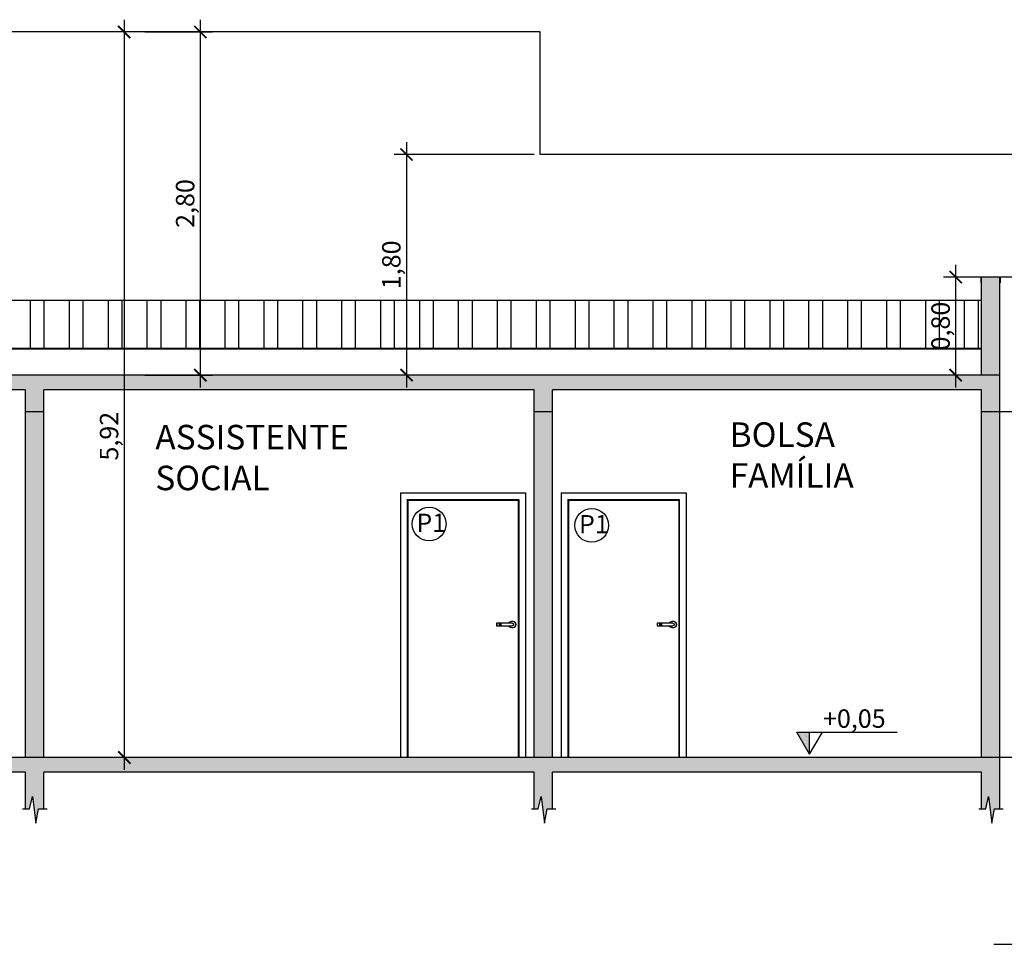
# Model space of a CAD drawing. Units: millimetres. Extents: x 2193 to 2382, y 1175 to 1344.
# Drawn here: x 2301 to 2309, y 1176 to 1183 of the extents above; entities that cross this region are included whole.
import ezdxf

# ---------------------------------------------------------------- set-up
doc = ezdxf.new("R2010")
doc.units = ezdxf.units.MM
for name, color, linetype in [('Arq-Blocos', 1, 'Continuous'), ('Arq-Cobertura', 3, 'Continuous'), ('Arq-Cotas', 1, 'Continuous'), ('Arq-Hachuras', 252, 'Continuous'), ('Arq-Hidraulica', 1, 'Continuous'), ('Arq-Niveis', 1, 'Continuous'), ('Arq-Parede', 3, 'Continuous'), ('Arq-Piso', 1, 'Continuous'), ('Arq-Portas', 1, 'Continuous'), ('Arq-Textos', 2, 'Continuous')]:
    doc.layers.add(name, color=color, linetype=linetype)
doc.styles.add('ARIAL', font='arial.ttf')
doc.styles.get("Standard").update_dxf_attribs({"font": 'romans.shx'})
doc.dimstyles.new('Escala 1-100', dxfattribs={"dimtxt": 0.15, "dimasz": 0.1, "dimexe": 0.1, "dimexo": 0.05, "dimgap": 0.015, "dimtad": 1, "dimzin": 1, "dimtxsty": 'Standard', "dimblk": 'ARCHTICK', "dimcen": 2.5, "dimdle": 0.1, "dimclrd": 1, "dimclre": 1, "dimclrt": 2, "dimadec": 0, "dimazin": 0, "dimtfac": 1, "dimtmove": 1, "dimatfit": 3, "dimfxl": 0, "dimarcsym": 0})
pattern_1 = [(50, (63.0222, -13.62412), (0.273277003, -0.023908628), [0.028575, -0.314325]), (355, (63.0222, -13.62412), (-0.052865132, 0.286585268), [0.02286, -0.251460876]), (100.451445, (63.04498, -13.62611), (0.22041187, 0.262676628), [0.024285013, -0.267135367]), (46.1842, (63.0222, -13.54792), (0.40661856, -0.06306349), [0.0428625, -0.4714875]), (96.635558, (63.0561, -13.55318), (0.3561062, 0.371139187), [0.036427535, -0.40070341]), (351.184151, (63.0222, -13.54792), (0.3561062, 0.37113919), [0.03428995, -0.3771896]), (21, (63.0603, -13.56697), (0.227421587, -0.153397797), [0.028575, -0.314325]), (326, (63.0603, -13.56697), (0.092703043, 0.27628195), [0.02286, -0.25146]), (71.451445, (63.07926, -13.57975), (0.32012463, 0.122884153), [0.024285013, -0.267134906]), (37.5, (63.02221, -13.62412), (0.004632905, 0.1268325583), [0, -0.248412, 0, -0.25527, 0, -0.2524125]), (7.5, (63.0222, -13.62412), (0.100229494, 0.150270862), [0, -0.145542, 0, -0.242697, 0, -0.0962025]), (327.5, (62.93724, -13.62412), (0.2033858928, -0.008593116), [0, -0.09525, 0, -0.29718, 0, -0.394335]), (317.5, (62.89914, -13.62412), (0.222193772, 0.038139737), [0, -0.123825, 0, -0.197358, 0, -0.280035])]

# ---------------------------------------------------------------- blocks, each defined once
blk = doc.blocks.new('FRONTE')
at = {"linetype": 'Continuous'}
for p, q in [((13.89, 5.54), (13.89, 3.53)), ((13.89, 5.43), (14.05, 5.43)), ((14.05, 3.64), (13.89, 3.64)), ((14.05, 3.53), (14.05, 5.54)), ((14.38, 5.54), (14.38, 3.53)), ((14.38, 5.43), (14.55, 5.43)), ((14.55, 3.64), (14.38, 3.64)), ((14.55, 3.53), (14.55, 5.54)), ((14.93, 5.54), (14.93, 3.53)), ((14.93, 5.43), (15.09, 5.43)), ((15.09, 3.64), (14.93, 3.64)), ((15.09, 3.53), (15.09, 5.54)), ((17.29, 5.54), (17.29, 3.53))]:
    blk.add_line(p, q, dxfattribs=at)
for points in [[(4.58, 5.54), (13.89, 5.54)], [(13.89, 3.53), (4.58, 3.53)], [(14.05, 5.54), (14.38, 5.54)], [(14.38, 3.53), (14.05, 3.53)], [(14.55, 5.54), (14.93, 5.54)], [(14.93, 3.53), (14.55, 3.53)]]:
    blk.add_lwpolyline(points, dxfattribs=at)
blk.add_lwpolyline([(15.09, 5.54), (17.29, 5.54, -0.414214), (17.35, 5.48), (17.35, 3.59, -0.414214), (17.29, 3.53), (15.09, 3.53)], format="xyb", dxfattribs=at)
for centre, radius, start, end in [((4.58, 4.55), 2.86, 20.25225, 339.07517), ((4.58, 4.55), 2.75, 21.05659, 338.24145), ((4.58, 4.53), 1.01, 90, 270)]:
    blk.add_arc(centre, radius, start, end, dxfattribs=at)
blk = doc.blocks.new('maçaneta 08')
at = {"linetype": 'Continuous', "xscale": 100, "yscale": 100, "zscale": 100}
blk.add_blockref('FRONTE', (-1545, -247), dxfattribs=at)
blk = doc.blocks.new('_ArchTick')
at = {"color": 0, "linetype": 'ByBlock', "const_width": 0.15}
blk.add_lwpolyline([(-0.5, -0.5), (0.5, 0.5)], dxfattribs=at)
blk = doc.blocks.new('*D218')
at = {"layer": 'Arq-Cotas', "color": 1, "lineweight": -2, "transparency": 16777216}
for p, q in [((2301.7323, 1183.2234), (2301.7323, 1177.1034)), ((2301.8006, 1183.1234), (2301.6323, 1183.1234)), ((2301.8006, 1177.2034), (2301.6323, 1177.2034))]:
    blk.add_line(p, q, dxfattribs=at)
at = {"layer": 'Defpoints', "color": 0, "transparency": 16777216}
for p in [(2301.8506, 1183.1234), (2301.7323, 1177.2034), (2301.8506, 1177.2034)]:
    blk.add_point(p, dxfattribs=at)
at = {"layer": 'Arq-Cotas', "color": 1, "lineweight": -2, "transparency": 16777216, "xscale": 0.1, "yscale": 0.1, "zscale": 0.1}
for p, rotation in [((2301.7323, 1183.1234), 90), ((2301.7323, 1177.2034), 270)]:
    blk.add_blockref('_ArchTick', p, dxfattribs=dict(at, rotation=rotation))
at = {"layer": 'Arq-Cotas', "color": 2, "transparency": 16777216, "insert": (2301.628, 1179.825), "char_height": 0.15, "attachment_point": 5, "rotation": 90}
blk.add_mtext('5,92', dxfattribs=at)
blk = doc.blocks.new('*D231')
at = {"layer": 'Arq-Cotas', "color": 1, "lineweight": -2, "transparency": 16777216}
for p, q in [((2302.3529, 1183.2234), (2302.3529, 1180.2234)), ((2301.9006, 1183.1234), (2302.4529, 1183.1234)), ((2301.9006, 1180.3234), (2302.4529, 1180.3234))]:
    blk.add_line(p, q, dxfattribs=at)
at = {"layer": 'Defpoints', "color": 0, "transparency": 16777216}
for p in [(2301.8506, 1183.1234), (2301.8506, 1180.3234), (2302.3529, 1180.3234)]:
    blk.add_point(p, dxfattribs=at)
at = {"layer": 'Arq-Cotas', "color": 1, "lineweight": -2, "transparency": 16777216, "xscale": 0.1, "yscale": 0.1, "zscale": 0.1}
for p, rotation in [((2302.3529, 1183.1234), 90), ((2302.3529, 1180.3234), 270)]:
    blk.add_blockref('_ArchTick', p, dxfattribs=dict(at, rotation=rotation))
at = {"layer": 'Arq-Cotas', "color": 2, "transparency": 16777216, "insert": (2302.2486, 1181.7234), "char_height": 0.15, "attachment_point": 5, "rotation": 90}
blk.add_mtext('2,80', dxfattribs=at)
blk = doc.blocks.new('*D232')
at = {"layer": 'Arq-Cotas', "color": 1, "lineweight": -2, "transparency": 16777216}
for p, q in [((2304.0349, 1182.2234), (2304.0349, 1180.2234)), ((2305.0756, 1182.1234), (2303.9349, 1182.1234)), ((2305.0756, 1180.3234), (2303.9349, 1180.3234))]:
    blk.add_line(p, q, dxfattribs=at)
at = {"layer": 'Defpoints', "color": 0, "transparency": 16777216}
for p in [(2305.1256, 1182.1234), (2304.0349, 1180.3234), (2305.1256, 1180.3234)]:
    blk.add_point(p, dxfattribs=at)
at = {"layer": 'Arq-Cotas', "color": 1, "lineweight": -2, "transparency": 16777216, "xscale": 0.1, "yscale": 0.1, "zscale": 0.1}
for p, rotation in [((2304.0349, 1182.1234), 90), ((2304.0349, 1180.3234), 270)]:
    blk.add_blockref('_ArchTick', p, dxfattribs=dict(at, rotation=rotation))
at = {"layer": 'Arq-Cotas', "color": 2, "transparency": 16777216, "insert": (2303.9306, 1181.2234), "char_height": 0.15, "attachment_point": 5, "rotation": 90}
blk.add_mtext('1,80', dxfattribs=at)
blk = doc.blocks.new('*D233')
at = {"layer": 'Arq-Cotas', "color": 1, "lineweight": -2, "transparency": 16777216}
for p, q in [((2308.5153, 1180.2234), (2308.5153, 1181.2234)), ((2308.7506, 1181.1234), (2308.4153, 1181.1234)), ((2308.6755, 1180.3234), (2308.4153, 1180.3234))]:
    blk.add_line(p, q, dxfattribs=at)
at = {"layer": 'Defpoints', "color": 0, "transparency": 16777216}
for p in [(2308.5153, 1181.1234), (2308.8006, 1181.1234), (2308.7255, 1180.3234)]:
    blk.add_point(p, dxfattribs=at)
at = {"layer": 'Arq-Cotas', "color": 1, "lineweight": -2, "transparency": 16777216, "xscale": 0.1, "yscale": 0.1, "zscale": 0.1}
for p, rotation in [((2308.5153, 1181.1234), 90), ((2308.5153, 1180.3234), 270)]:
    blk.add_blockref('_ArchTick', p, dxfattribs=dict(at, rotation=rotation))
at = {"layer": 'Arq-Cotas', "color": 2, "transparency": 16777216, "insert": (2308.411, 1180.7234), "char_height": 0.15, "attachment_point": 5, "rotation": 90}
blk.add_mtext('0,80', dxfattribs=at)
blk = doc.blocks.new('Nivel100')
h = blk.add_hatch()
h.set_pattern_fill('AR-SAND', color=256, scale=2.5, style=0)
h.set_pattern_definition([(37.5, (3555.027, -18000.8688), (-0.1574834, 4.8170594), [0, -3.8, 0, -4.25, 0, -4.0625]), (7.5, (3555.027, -18000.869), (4.4244418, 7.0553652), [0, -2.05, 0, -3.425, 0, -1.3125]), (327.5, (3551.952, -18000.869), (7.7853547, 0.0141476), [0, -1.25, 0, -4.5, 0, -5.875]), (317.5, (3551.952, -18000.869), (7.5153165, 2.194189), [0, -0.625, 0, -2.95, 0, -3.375])])
h.paths.add_polyline_path([(120.57, 6.65), (120.57, 21.65), (111.91, 21.65)])
blk.add_hatch(color=256).paths.add_polyline_path([(120.57, 6.65), (120.57, 21.65), (111.91, 21.65)])
for p, q in [((111.91, 21.65), (180.04, 21.65)), ((120.57, 6.65), (111.91, 21.65)), ((120.57, 6.65), (120.57, 21.65)), ((120.57, 6.65), (129.23, 21.65))]:
    blk.add_line(p, q)

msp = doc.modelspace()

# ---------------------------------------------------------------- hatches: boundary and pattern name
at = {"layer": 'Arq-Hachuras'}
h = msp.add_hatch(color=256, dxfattribs=at)
h.dxf.hatch_style = 1
h.paths.add_polyline_path([(2308.8756, 1181.1234), (2308.7255, 1181.1234), (2308.7255, 1180.3234), (2308.8756, 1180.3234)])
h = msp.add_hatch(dxfattribs=at)
h.set_pattern_fill('STEEL', color=256, scale=0.1, angle=45)
h.set_pattern_definition([(90, (63.0222, -9.5547), (-0.3175, 6e-17), []), (90, (62.90995, -9.44243), (-0.3175, 6e-17), [])])
h.paths.add_polyline_path([(2308.7255, 1180.9356), (2293.4755, 1180.9356), (2293.4755, 1180.5437), (2308.7255, 1180.5437)])
h = msp.add_hatch(dxfattribs=at)
h.set_pattern_fill('AR-CONC', color=1, scale=0.0015)
h.set_pattern_definition(pattern_1)
h.paths.add_polyline_path([(2305.2255, 1180.2034), (2308.7255, 1180.2034), (2308.7255, 1180.0234), (2308.8756, 1180.0234), (2308.8756, 1180.3234), (2293.3256, 1180.3234), (2293.3256, 1180.0234), (2293.4755, 1180.0234), (2293.4755, 1180.2034), (2296.7755, 1180.2034), (2296.7755, 1180.0234), (2296.9255, 1180.0234), (2296.9255, 1180.2034), (2300.9255, 1180.2034), (2300.9255, 1180.0234), (2301.0755, 1180.0234), (2301.0755, 1180.2034), (2305.0755, 1180.2034), (2305.0755, 1180.0234), (2305.2255, 1180.0234)])
h = msp.add_hatch(color=256, dxfattribs=at)
h.dxf.hatch_style = 1
h.paths.add_polyline_path([(2301.0755, 1180.0234), (2300.9255, 1180.0234), (2300.9255, 1177.2034), (2301.0755, 1177.2034)])
h = msp.add_hatch(color=256, dxfattribs=at)
h.dxf.hatch_style = 1
h.paths.add_polyline_path([(2305.2255, 1180.0234), (2305.0755, 1180.0234), (2305.0755, 1177.2034), (2305.2255, 1177.2034)])
h = msp.add_hatch(color=256, dxfattribs=at)
h.dxf.hatch_style = 1
h.paths.add_polyline_path([(2308.8756, 1180.0234), (2308.7255, 1180.0234), (2308.7255, 1177.2034), (2308.8756, 1177.2034)])
h = msp.add_hatch(dxfattribs=at)
h.set_pattern_fill('AR-CONC', color=1, scale=0.0015)
h.set_pattern_definition(pattern_1)
h.paths.add_polyline_path([(2308.8756, 1177.2034), (2293.3256, 1177.2034), (2293.3256, 1176.7834), (2293.3602, 1176.7834), (2293.3835, 1176.8843), (2293.41, 1176.6666), (2293.4324, 1176.7834), (2293.4755, 1176.7835), (2293.4755, 1177.0834), (2296.7755, 1177.0834), (2296.7755, 1176.7834), (2296.8102, 1176.7834), (2296.8335, 1176.8843), (2296.86, 1176.6666), (2296.8824, 1176.7834), (2296.9255, 1176.7835), (2296.9255, 1177.0834), (2300.9255, 1177.0834), (2300.9255, 1176.7834), (2300.9602, 1176.7834), (2300.9835, 1176.8843), (2301.01, 1176.6666), (2301.0324, 1176.7834), (2301.0755, 1176.7835), (2301.0755, 1177.0834), (2305.0755, 1177.0834), (2305.0755, 1176.7834), (2305.1102, 1176.7834), (2305.1335, 1176.8843), (2305.16, 1176.6666), (2305.1824, 1176.7834), (2305.2255, 1176.7835), (2305.2255, 1177.0834), (2308.7255, 1177.0834), (2308.7255, 1176.7834), (2308.7602, 1176.7834), (2308.7835, 1176.8843), (2308.81, 1176.6666), (2308.8324, 1176.7834), (2308.8756, 1176.7835)])

# ---------------------------------------------------------------- linework, layer by layer
at = {"layer": 'Arq-Blocos'}
for centre in [(2304.2195, 1179.1083), (2305.5461, 1179.0975)]:
    msp.add_circle(centre, 0.1376, dxfattribs=at)
at = {"layer": 'Arq-Cobertura', "color": 1}
msp.add_line((2293.4755, 1180.9356), (2308.7255, 1180.9356), dxfattribs=at)
at = {"layer": 'Arq-Cobertura', "color": 2}
for p, q in [((2293.4755, 1180.5437), (2308.7255, 1180.5437)), ((2293.4755, 1180.5378), (2308.7255, 1180.5378))]:
    msp.add_line(p, q, dxfattribs=at)
at = {"layer": 'Arq-Cotas'}
for points in [[(2300.9033, 1176.7834), (2300.9602, 1176.7834), (2300.9835, 1176.8843), (2301.01, 1176.6666), (2301.0324, 1176.7834), (2301.1029, 1176.7836)], [(2305.0533, 1176.7834), (2305.1102, 1176.7834), (2305.1335, 1176.8843), (2305.16, 1176.6666), (2305.1824, 1176.7834), (2305.2529, 1176.7836)], [(2308.7033, 1176.7834), (2308.7602, 1176.7834), (2308.7835, 1176.8843), (2308.81, 1176.6666), (2308.8324, 1176.7834), (2308.9029, 1176.7836)]]:
    msp.add_lwpolyline(points, dxfattribs=at)
at = {"layer": 'Arq-Hidraulica'}
msp.add_lwpolyline([(2308.7236, 1181.0754), (2308.7236, 1181.1254), (2308.8776, 1181.1254), (2308.8776, 1181.0754)], dxfattribs=at)
at = {"layer": 'Arq-Parede'}
for p, q in [((2308.7255, 1180.3234), (2308.7255, 1181.1234)), ((2308.8756, 1176.7834), (2308.8756, 1181.1234)), ((2300.9255, 1177.2034), (2300.9255, 1180.2034)), ((2301.0755, 1177.2034), (2301.0755, 1180.2034)), ((2305.0755, 1177.2034), (2305.0755, 1180.2034)), ((2305.2255, 1177.2034), (2305.2255, 1180.2034)), ((2308.7255, 1177.2034), (2308.7255, 1180.2034)), ((2300.9255, 1176.7834), (2300.9255, 1177.0834)), ((2301.0755, 1176.7834), (2301.0755, 1177.0834)), ((2305.0755, 1176.7834), (2305.0755, 1177.0834)), ((2305.2255, 1176.7834), (2305.2255, 1177.0834)), ((2308.7255, 1176.7834), (2308.7255, 1177.0834))]:
    msp.add_line(p, q, dxfattribs=at)
at = {"layer": 'Arq-Parede', "color": 1}
for points in [[(2305.1256, 1183.1234), (2298.5756, 1183.1234)], [(2305.1256, 1182.1234), (2305.1256, 1183.1234)], [(2311.6756, 1182.1234), (2305.1256, 1182.1234)]]:
    msp.add_lwpolyline(points, dxfattribs=at)
at = {"layer": 'Arq-Parede'}
for points in [[(2308.8756, 1181.1234), (2308.7255, 1181.1234)], [(2308.8756, 1180.3234), (2293.3256, 1180.3234)], [(2300.9255, 1180.2034), (2296.9255, 1180.2034)], [(2305.0755, 1180.2034), (2301.0755, 1180.2034)], [(2308.7255, 1180.2034), (2305.2255, 1180.2034)], [(2301.0755, 1180.0234), (2300.9255, 1180.0234)], [(2305.2255, 1180.0234), (2305.0755, 1180.0234)], [(2308.8756, 1180.0234), (2308.7255, 1180.0234)], [(2308.8756, 1177.2034), (2293.3256, 1177.2034)], [(2300.9255, 1177.0834), (2296.9255, 1177.0834)], [(2305.0755, 1177.0834), (2301.0755, 1177.0834)], [(2308.7255, 1177.0834), (2305.2255, 1177.0834)]]:
    msp.add_lwpolyline(points, dxfattribs=at)
at = {"layer": 'Arq-Parede', "color": 2}
for points in [[(2310.9256, 1181.1234), (2308.8756, 1181.1234)], [(2310.7168, 1180.0234), (2308.8756, 1180.0234)]]:
    msp.add_lwpolyline(points, dxfattribs=at)
at = {"layer": 'Arq-Piso', "color": 4}
msp.add_lwpolyline([(2310.9256, 1177.2034), (2308.8756, 1177.2034)], dxfattribs=at)
at = {"layer": 'Arq-Portas'}
for p, q in [((2303.9856, 1179.3634), (2305.0056, 1179.3634)), ((2303.9856, 1179.3634), (2303.9856, 1177.2034)), ((2305.0056, 1179.3634), (2305.0056, 1177.2034)), ((2305.2955, 1179.3634), (2306.3155, 1179.3634)), ((2305.2955, 1179.3634), (2305.2955, 1177.2034)), ((2306.3155, 1179.3634), (2306.3155, 1177.2034)), ((2304.0406, 1179.3084), (2304.9506, 1179.3084)), ((2304.0406, 1179.3084), (2304.0406, 1177.2034)), ((2304.0456, 1179.3034), (2304.9456, 1179.3034)), ((2304.0456, 1179.3034), (2304.0456, 1177.2034)), ((2304.9456, 1179.3034), (2304.9456, 1177.2034)), ((2304.9506, 1179.3084), (2304.9506, 1177.2034)), ((2305.3505, 1179.3084), (2306.2605, 1179.3084)), ((2305.3505, 1179.3084), (2305.3505, 1177.2034)), ((2305.3555, 1179.3034), (2306.2555, 1179.3034)), ((2305.3555, 1179.3034), (2305.3555, 1177.2034)), ((2306.2555, 1179.3034), (2306.2555, 1177.2034)), ((2306.2605, 1179.3084), (2306.2605, 1177.2034))]:
    msp.add_line(p, q, dxfattribs=at)
for points in [[(2304.9456, 1177.2034), (2304.0456, 1177.2034), (2304.0456, 1179.3034), (2304.9456, 1179.3034)], [(2306.2555, 1177.2034), (2305.3555, 1177.2034), (2305.3555, 1179.3034), (2306.2555, 1179.3034)]]:
    msp.add_lwpolyline(points, close=True, dxfattribs=at)
at = {"layer": 'Arq-Textos', "color": 1}
msp.add_line((2308.825, 1175.6793), (2311.5867, 1175.6793), dxfattribs=at)

# ---------------------------------------------------------------- block references
at = {"layer": 'Arq-Niveis', "xscale": 0.01200000056996942, "yscale": 0.01200000056996942, "zscale": 0.012}
msp.add_blockref('Nivel100', (2305.8766, 1177.1515), dxfattribs=at)
at = {"layer": 'Arq-Portas', "xscale": -9.999999974752427e-05, "yscale": 9.999999974752427e-05, "zscale": 9.999999974752427e-05}
for p in [(2304.789, 1178.2678), (2306.0989, 1178.2678)]:
    msp.add_blockref('maçaneta 08', p, dxfattribs=at)

# ---------------------------------------------------------------- texts
at = {"layer": 'Arq-Blocos', "color": 2, "char_height": 0.15, "width": 0.534232, "attachment_point": 1}
for insert in [(2304.1152, 1179.1929), (2305.4419, 1179.1821)]:
    msp.add_mtext('P1', dxfattribs=dict(at, insert=insert))
at = {"layer": 'Arq-Niveis', "color": 2, "linetype": 'Continuous', "insert": (2307.4324, 1177.5961), "char_height": 0.15, "width": 0.871401, "attachment_point": 1, "style": 'ARIAL'}
msp.add_mtext('+0,05', dxfattribs=at)
at = {"layer": 'Arq-Textos', "char_height": 0.2, "attachment_point": 1}
for s, insert in [('ASSISTENTE SOCIAL', (2301.986, 1179.9176)), ('BOLSA FAMÍLIA', (2306.6713, 1179.9381))]:
    msp.add_mtext_dynamic_manual_height_columns(s, width=1.691792, gutter_width=12.5, heights=[0], dxfattribs=dict(at, insert=insert))

# ---------------------------------------------------------------- dimensions: what is measured, and where the dimension line sits
at = {"layer": 'Arq-Cotas'}
dim = msp.add_linear_dim(base=(2301.7323, 1177.2034), p1=(2301.8506, 1183.1234), p2=(2301.8506, 1177.2034), angle=90, dimstyle='Escala 1-100', override={"dimfxl": 1.25, "dimarcsym": 1}, dxfattribs=at)
dim.commit()
dim.dimension.update_dxf_attribs({"geometry": '*D218', "text_midpoint": (2301.7323, 1179.825), "dimtype": 160})
for base, p1, p2, picture, middle in [((2302.3529, 1180.3234), (2301.8506, 1183.1234), (2301.8506, 1180.3234), '*D231', (2302.2486, 1181.7234)), ((2304.0349, 1180.3234), (2305.1256, 1182.1234), (2305.1256, 1180.3234), '*D232', (2303.9306, 1181.2234)), ((2308.5153, 1181.1234), (2308.7255, 1180.3234), (2308.8006, 1181.1234), '*D233', (2308.411, 1180.7234))]:
    dim = msp.add_linear_dim(base=base, p1=p1, p2=p2, angle=90, dimstyle='Escala 1-100', override={"dimfxl": 1.25, "dimarcsym": 1}, dxfattribs=at)
    dim.commit()
    dim.dimension.update_dxf_attribs({"geometry": picture, "text_midpoint": middle})

doc.saveas('drawing.dxf')
